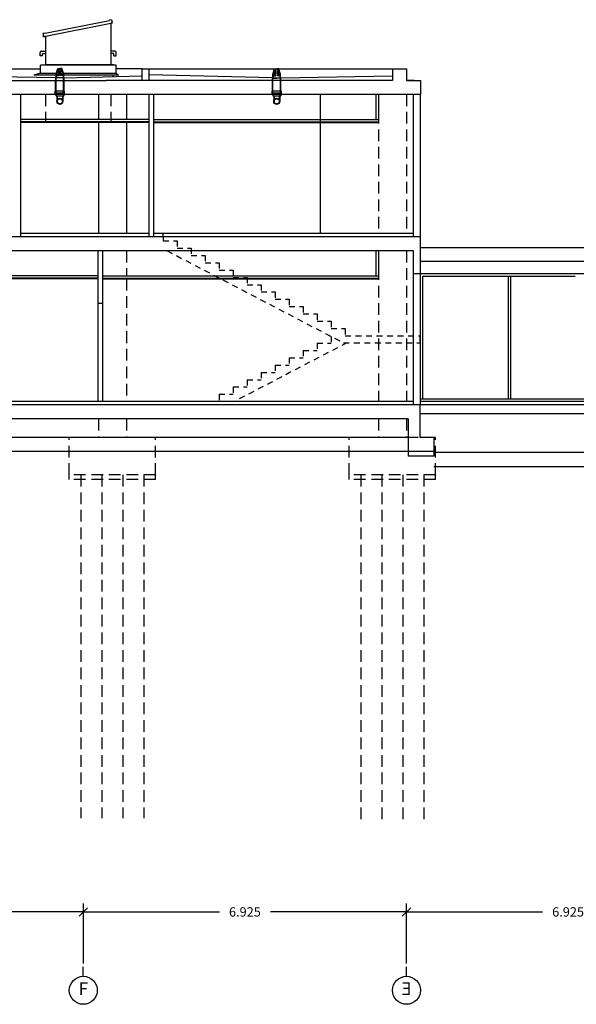
# Model space of a CAD drawing. Extents: x 170 to 328, y -87 to 123.
# Drawn here: x 221 to 233, y 90 to 111 of the extents above; entities that cross this region are included whole.
import ezdxf
from ezdxf.enums import TextEntityAlignment as Align

# ---------------------------------------------------------------- set-up
doc = ezdxf.new("R2010")
doc.units = 0
doc.header["$MEASUREMENT"] = 0
doc.header["$PDMODE"] = 3
for name, pattern in [('CENTER', [2, 1.25, -0.25, 0.25, -0.25]), ('CONTINUA', [0]), ('HIDDEN', [0.375, 0.25, -0.125])]:
    doc.linetypes.add(name, pattern=pattern)
doc.layers.get('0').update_dxf_attribs({"linetype": 'CONTINUOUS'})
doc.layers.get('DEFPOINTS').update_dxf_attribs({"linetype": 'CONTINUOUS'})
for name, color, linetype in [('00-PRO1', 1, 'CONTINUOUS'), ('02-SEC-CARRER', 4, 'CONTINUOUS'), ('02-TERRENY', 5, 'CONTINUA'), ('04-ESTRUCTURA-04', 4, 'CONTINUOUS'), ('05-FORJATS-04', 4, 'CONTINUOUS'), ('06-PARETS-03', 3, 'CONTINUOUS'), ('07-PAVIMENTS-02', 7, 'CONTINUOUS'), ('11-FUST-INT-01', 1, 'CONTINUOUS'), ('60-CENIT-06', 6, 'HIDDEN'), ('80-INST-BAIXANT', 1, 'CONTINUOUS'), ('_SECCION', 3, 'CONTINUOUS'), ('AUX', 7, 'CONTINUOUS'), ('EIX', 1, 'CENTER'), ('EIX-TXT', 7, 'CONTINUOUS'), ('FUSTERIA', 1, 'CONTINUOUS'), ('FUSTERIA-INT', 1, 'CONTINUOUS'), ('GUIX', 2, 'CONTINUOUS'), ('PLANTAS', 7, 'CONTINUOUS'), ('PROJ-FINA', 1, 'CONTINUOUS'), ('SEC-XAPA', 1, 'CONTINUOUS'), ('TRAMES', 1, 'CONTINUOUS'), ('VIDRE', 1, 'CONTINUOUS')]:
    doc.layers.add(name, color=color, linetype=linetype)
doc.styles.add('ROMANS', font='ROMANS', dxfattribs={"height": 0.2})
doc.styles.add('SIMPLEX', font='SIMPLEX.shx', dxfattribs={"height": 180})
doc.dimstyles.new('CIM', dxfattribs={"dimtxt": 0.3, "dimasz": 0.18, "dimexe": 0.18, "dimexo": 0.0625, "dimgap": -0.15, "dimtad": 0, "dimtih": 1, "dimtoh": 1, "dimzin": 0, "dimtxsty": 'ROMANS', "dimblk": 'OBLIQUE', "dimcen": 0.09, "dimclrd": 1, "dimclre": 2, "dimazin": 3, "dimtfac": 1, "dimtofl": 0, "dimtmove": 0, "dimatfit": 3, "dimtolj": 1, "dimtzin": 0})

# ---------------------------------------------------------------- blocks, each defined once
blk = doc.blocks.new('_OBLIQUE')
at = {"color": 0, "linetype": 'BYBLOCK'}
blk.add_line((-0.5, -0.5), (0.5, 0.5), dxfattribs=at)
blk = doc.blocks.new('*D51')
at = {"layer": 'DEFPOINTS', "color": 0, "ltscale": 0.5}
for p in [(228.909, 91.747), (228.909, 90.581), (235.834, 90.643)]:
    blk.add_point(p, dxfattribs=at)
at = {"layer": 'PLANTAS', "color": 2, "ltscale": 0.5}
for p, q in [((228.909, 90.643), (228.909, 91.927)), ((235.834, 90.706), (235.834, 91.927))]:
    blk.add_line(p, q, dxfattribs=at)
at = {"layer": 'PLANTAS', "color": 1, "ltscale": 0.5}
for p, q in [((228.909, 91.747), (231.826, 91.747)), ((235.834, 91.747), (232.916, 91.747))]:
    blk.add_line(p, q, dxfattribs=at)
at = {"layer": 'PLANTAS', "color": 1, "ltscale": 0.5, "xscale": 0.18, "yscale": 0.18, "zscale": 0.18, "rotation": 180}
blk.add_blockref('_OBLIQUE', (228.909, 91.747), dxfattribs=at)
at = {"layer": 'PLANTAS', "color": 1, "ltscale": 0.5, "xscale": 0.18, "yscale": 0.18, "zscale": 0.18}
blk.add_blockref('_OBLIQUE', (235.834, 91.747), dxfattribs=at)
at = {"layer": 'PLANTAS', "color": 0, "ltscale": 0.5, "insert": (232.371, 91.747), "char_height": 0.2, "attachment_point": 5, "style": 'ROMANS'}
blk.add_mtext('\\A1;6.925', dxfattribs=at)
blk = doc.blocks.new('*D52')
at = {"layer": 'DEFPOINTS', "color": 0, "ltscale": 0.5}
for p in [(215.034, 91.747), (215.034, 90.581), (221.984, 90.655)]:
    blk.add_point(p, dxfattribs=at)
at = {"layer": 'PLANTAS', "color": 2, "ltscale": 0.5}
for p, q in [((215.034, 90.643), (215.034, 91.927)), ((221.984, 90.718), (221.984, 91.927))]:
    blk.add_line(p, q, dxfattribs=at)
at = {"layer": 'PLANTAS', "color": 1, "ltscale": 0.5}
for p, q in [((215.034, 91.747), (217.963, 91.747)), ((221.984, 91.747), (219.054, 91.747))]:
    blk.add_line(p, q, dxfattribs=at)
at = {"layer": 'PLANTAS', "color": 1, "ltscale": 0.5, "xscale": 0.18, "yscale": 0.18, "zscale": 0.18, "rotation": 180}
blk.add_blockref('_OBLIQUE', (215.034, 91.747), dxfattribs=at)
at = {"layer": 'PLANTAS', "color": 1, "ltscale": 0.5, "xscale": 0.18, "yscale": 0.18, "zscale": 0.18}
blk.add_blockref('_OBLIQUE', (221.984, 91.747), dxfattribs=at)
at = {"layer": 'PLANTAS', "color": 0, "ltscale": 0.5, "insert": (218.509, 91.747), "char_height": 0.2, "attachment_point": 5, "style": 'ROMANS'}
blk.add_mtext('\\A1;6.950', dxfattribs=at)
blk = doc.blocks.new('*D53')
at = {"layer": 'DEFPOINTS', "color": 0, "ltscale": 0.5}
for p in [(221.984, 91.747), (221.984, 90.581), (228.909, 90.655)]:
    blk.add_point(p, dxfattribs=at)
at = {"layer": 'PLANTAS', "color": 2, "ltscale": 0.5}
for p, q in [((221.984, 90.643), (221.984, 91.927)), ((228.909, 90.718), (228.909, 91.927))]:
    blk.add_line(p, q, dxfattribs=at)
at = {"layer": 'PLANTAS', "color": 1, "ltscale": 0.5}
for p, q in [((221.984, 91.747), (224.901, 91.747)), ((228.909, 91.747), (225.991, 91.747))]:
    blk.add_line(p, q, dxfattribs=at)
at = {"layer": 'PLANTAS', "color": 1, "ltscale": 0.5, "xscale": 0.18, "yscale": 0.18, "zscale": 0.18, "rotation": 180}
blk.add_blockref('_OBLIQUE', (221.984, 91.747), dxfattribs=at)
at = {"layer": 'PLANTAS', "color": 1, "ltscale": 0.5, "xscale": 0.18, "yscale": 0.18, "zscale": 0.18}
blk.add_blockref('_OBLIQUE', (228.909, 91.747), dxfattribs=at)
at = {"layer": 'PLANTAS', "color": 0, "ltscale": 0.5, "insert": (225.446, 91.747), "char_height": 0.2, "attachment_point": 5, "style": 'ROMANS'}
blk.add_mtext('\\A1;6.925', dxfattribs=at)

msp = doc.modelspace()

# ---------------------------------------------------------------- linework, layer by layer
at = {"layer": '00-PRO1', "ltscale": 0.5}
for p, q in [((214.1885, 109.806, -0.004), (221.0643, 109.8061, 0.0021)), ((223.2431, 109.8061, 0.0006), (222.6845, 109.8061, 0.0021)), ((223.3931, 109.8061, 0.0006), (228.6084, 109.806, -0.004))]:
    msp.add_line(p, q, dxfattribs=at)
at = {"layer": '00-PRO1'}
for p, q in [((221.3915, 109.6099, -0.0013), (214.1885, 109.7257, -0.004)), ((226.038, 109.6083, -0.0007), (223.3931, 109.6732, -0.0007)), ((221.5716, 109.6099, -0.0013), (223.2431, 109.6509, -0.0013)), ((226.218, 109.6083, -0.0007), (228.6084, 109.651, 0.004)), ((242.6068, 105.676, -0.0026), (229.2084, 105.676, -0.0003)), ((235.6815, 105.4158, -0.0039), (229.2084, 105.4158, -0.0021))]:
    msp.add_line(p, q, dxfattribs=at)
at = {"layer": '00-PRO1', "linetype": 'HIDDEN', "ltscale": 0.5}
for p, q in [((223.6935, 106.2061, -0.0006), (223.6935, 106.2761, 0.0002)), ((223.6935, 106.2061, -0.0006), (223.6935, 106.1195, -0.0006)), ((223.6935, 106.1195, -0.0006), (223.9935, 106.1195, -0.0006)), ((223.9935, 106.1195, -0.0006), (223.9935, 105.963, -0.0006)), ((223.7784, 105.9061, -0.0006), (227.5567, 103.9349, -0.0004)), ((223.9935, 105.963, -0.0006), (224.2935, 105.963, -0.0006)), ((224.2935, 105.963, -0.0006), (224.2935, 105.8065, -0.0006)), ((224.2935, 105.8065, -0.0006), (224.5935, 105.8065, -0.0006)), ((224.5935, 105.8065, -0.0006), (224.5935, 105.65, -0.0006)), ((224.5935, 105.65, -0.0006), (224.8935, 105.65, -0.0006)), ((224.8935, 105.65, -0.0006), (224.8935, 105.4935, -0.0005)), ((224.8935, 105.4935, -0.0005), (225.1935, 105.4935, -0.0005)), ((225.1935, 105.4935, -0.0005), (225.1935, 105.337, -0.0005)), ((225.1935, 105.337, -0.0005), (225.4935, 105.337, -0.0005)), ((225.4935, 105.337, -0.0005), (225.4935, 105.1805, -0.0005)), ((225.4935, 105.1805, -0.0005), (225.7935, 105.1805, -0.0005)), ((225.7935, 105.1805, -0.0005), (225.7935, 105.024, -0.0005)), ((225.7935, 105.024, -0.0005), (226.0935, 105.024, -0.0005)), ((226.0935, 105.024, -0.0005), (226.0935, 104.8674, -0.0005)), ((226.0935, 104.8674, -0.0005), (226.3935, 104.8674, -0.0005)), ((226.3935, 104.8674, -0.0005), (226.3935, 104.7109, -0.0004)), ((226.3935, 104.7109, -0.0004), (226.6935, 104.7109, -0.0004)), ((226.6935, 104.7109, -0.0004), (226.6935, 104.5544, -0.0004)), ((226.6935, 104.5544, -0.0004), (226.9935, 104.5544, -0.0004)), ((226.9935, 104.5544, -0.0004), (226.9935, 104.3979, -0.0004)), ((226.9935, 104.3979, -0.0004), (227.2935, 104.3979, -0.0004)), ((227.2935, 104.3979, -0.0004), (227.2935, 104.2414, -0.0004)), ((227.2935, 104.2414, -0.0004), (227.5935, 104.2414, -0.0004)), ((227.5935, 104.2414, -0.0004), (227.5935, 104.0849, -0.0004)), ((227.2935, 104.0722, -0.0005), (227.2935, 103.9284, -0.0005)), ((227.5935, 104.0849, -0.0005), (229.1935, 104.0849, -0.0005)), ((229.1935, 104.0849, -0.0004), (229.1935, 103.9349, -0.0004)), ((227.6303, 103.9349, -0.0005), (225.2178, 102.6762, -0.0004)), ((226.6935, 103.7718, -0.0005), (226.6935, 103.6153, -0.0005)), ((226.6935, 103.7718, -0.0005), (226.9935, 103.7718, -0.0005)), ((226.9935, 103.9284, -0.0005), (226.9935, 103.7718, -0.0005)), ((226.9935, 103.9284, -0.0005), (227.2935, 103.9284, -0.0005)), ((227.5567, 103.9349, -0.0005), (229.1935, 103.9349, -0.0005)), ((226.3935, 103.6153, -0.0005), (226.3935, 103.4588, -0.0004)), ((226.3935, 103.6153, -0.0005), (226.6935, 103.6153, -0.0005)), ((226.0935, 103.4588, -0.0004), (226.0935, 103.3023, -0.0004)), ((226.0935, 103.4588, -0.0004), (226.3935, 103.4588, -0.0004)), ((225.4935, 103.1458, -0.0004), (225.4935, 102.9893, -0.0004)), ((225.4935, 103.1458, -0.0004), (225.7935, 103.1458, -0.0004)), ((225.7935, 103.3023, -0.0004), (225.7935, 103.1458, -0.0004)), ((225.7935, 103.3023, -0.0004), (226.0935, 103.3023, -0.0004)), ((225.1935, 102.9893, -0.0004), (225.1935, 102.8328, -0.0004)), ((225.1935, 102.9893, -0.0004), (225.4935, 102.9893, -0.0004)), ((224.8935, 102.8328, -0.0004), (224.8935, 102.6762, -0.0003)), ((224.8935, 102.8328, -0.0004), (225.1935, 102.8328, -0.0004))]:
    msp.add_line(p, q, dxfattribs=at)
at = {"layer": '00-PRO1', "color": 8}
msp.add_line((242.6068, 105.966, -0.0026), (229.2084, 105.966, -0.0003), dxfattribs=at)
at = {"layer": '02-SEC-CARRER', "color": 5, "linetype": 'CONTINUA'}
msp.add_line((229.4915, 101.2896, 0.0005), (241.4467, 101.2896, -0.0002), dxfattribs=at)
at = {"layer": '02-TERRENY'}
msp.add_line((242.6065, 101.5896, -0.0002), (229.4915, 101.5896, -0.0006), dxfattribs=at)
at = {"layer": '04-ESTRUCTURA-04'}
for p, q in [((228.6084, 109.806, -0.006), (228.9084, 109.806, -0.0062)), ((214.1885, 109.556, -0.004), (222.4718, 109.5561, -0.0007)), ((228.6084, 109.5561, -0.0001), (222.4718, 109.5561, -0.0013)), ((229.0684, 109.5561, 0), (228.9084, 109.5561, 0)), ((229.0708, 109.556, 0.0035), (228.9084, 109.556, 0.0034)), ((228.9084, 109.556, -0.006), (229.2084, 109.556, -0.0062)), ((222.4718, 109.2561, -0.0014), (213.6267, 109.256, -0.0024)), ((229.2084, 109.2561, 0.005), (222.4718, 109.2561, -0.0013)), ((229.2084, 106.2061, 0.0006), (215.9931, 106.2061, 0.0011)), ((229.2084, 105.4157, -0.0021), (229.2084, 106.2061, 0.0006)), ((229.0584, 105.9061, 0.0006), (216.005, 105.9061, 0.0016)), ((229.0584, 105.4157, -0.0017), (229.0584, 105.9061, 0.0006)), ((229.2084, 105.4157, -0.0021), (229.0584, 105.4157, -0.0017)), ((229.1915, 102.606, -0.0007), (215.0709, 102.6059, 0.0001)), ((229.1915, 102.606, -0.0007), (229.1915, 101.9061, -0.0006)), ((228.9415, 102.306, -0.0006), (215.8431, 102.306, 0.0009)), ((228.9415, 102.306, -0.0006), (228.9415, 101.5061, 0.0011)), ((228.9415, 101.9061, 0.0004), (215.8451, 101.9061, 0.0011)), ((229.4915, 101.9061, 0.0011), (229.1915, 101.9061, 0.0011)), ((229.4915, 101.9061, 0.0011), (229.4915, 101.5061, 0.0011)), ((229.4915, 101.6061, 0.0011), (228.9415, 101.6061, 0.0011)), ((229.4915, 101.5061, 0.0011), (228.9415, 101.5061, 0.0011))]:
    msp.add_line(p, q, dxfattribs=at)
at = {"layer": '05-FORJATS-04'}
for p, q in [((228.6084, 109.806, -0.004), (228.6084, 109.556, -0.004)), ((228.9084, 109.806, -0.004), (228.9084, 109.556, -0.004)), ((229.2084, 109.556, -0.0062), (229.2084, 109.256, -0.0041))]:
    msp.add_line(p, q, dxfattribs=at)
at = {"layer": '06-PARETS-03', "linetype": 'CONTINUOUS'}
for p, q in [((223.3951, 106.2061, 0.0008), (223.3951, 109.2561, 0.0002)), ((223.4951, 106.2061, 0.0008), (223.4951, 109.2561, 0.0002)), ((222.2935, 105.9061, 0.0011), (222.2935, 104.776, 0.0011)), ((222.3935, 105.9061, 0.0011), (222.3935, 104.776, 0.0011)), ((222.3935, 104.776, 0.0013), (222.2935, 104.776, 0.0013))]:
    msp.add_line(p, q, dxfattribs=at)
at = {"layer": '06-PARETS-03'}
for p, q in [((229.0584, 106.2061, 0.0006), (229.0584, 109.2561, -0.0009)), ((229.2084, 106.2061, 0.0006), (229.2084, 109.2561, 0.005)), ((229.0584, 102.606, 0.0011), (229.0584, 105.4157, -0.0017)), ((229.2084, 102.606, 0.0011), (229.2084, 105.4157, -0.0021))]:
    msp.add_line(p, q, dxfattribs=at)
at = {"layer": '07-PAVIMENTS-02'}
for p, q in [((223.3951, 106.2761, 0.0006), (220.6451, 106.2761, 0.0006)), ((229.0584, 106.2761, 0.0006), (223.4951, 106.2761, 0.0006)), ((229.0584, 102.676, 0.0015), (219.6085, 102.676, 0.0012))]:
    msp.add_line(p, q, dxfattribs=at)
at = {"layer": '11-FUST-INT-01'}
msp.add_line((220.6451, 106.2061), (220.6451, 109.2561, 0.0005), dxfattribs=at)
at = {"layer": '60-CENIT-06'}
for p, q in [((221.1753, 109.2561, 0.0025), (221.1753, 108.6524, 0.0025)), ((222.5735, 109.2561, 0.0021), (222.5735, 108.6524, 0.0021)), ((228.3084, 109.2561, -0.0008), (228.3084, 106.2761, 0.0002)), ((228.9084, 109.2561, 0.0048), (228.9084, 106.2761, 0.0006)), ((222.9084, 105.9061, 0.0011), (222.9084, 105.3826, 0.0011)), ((228.3084, 105.9061, 0.0011), (228.3084, 102.6762, 0.0011)), ((228.9084, 105.9061, 0.0015), (228.9084, 102.676, 0.0015)), ((222.9084, 105.3061, 0.0011), (222.9084, 102.676, 0.0011)), ((222.3084, 102.3061, 0.0011), (222.3084, 101.9061, 0.0011)), ((222.9084, 102.3061, 0.0015), (222.9084, 101.9061, 0.0015)), ((228.3084, 102.3061, 0.0011), (228.3084, 101.9061, 0.0011)), ((228.9084, 102.3061, 0.0015), (228.9084, 101.9061, 0.0015)), ((221.6834, 101.1061, 0.0011), (221.6834, 101.9061, 0.0011)), ((223.5334, 101.9061, 0.0011), (221.6834, 101.9061, 0.0011)), ((223.5334, 101.1061, 0.0011), (223.5334, 101.9061, 0.0011)), ((227.6834, 101.1061, 0.0011), (227.6834, 101.9061, 0.0011)), ((229.5334, 101.9061, 0.0011), (227.6834, 101.9061, 0.0011)), ((229.5334, 101.1061, 0.0011), (229.5334, 101.9061, 0.0011)), ((223.5334, 101.1061, 0.0011), (221.6834, 101.1061, 0.0011)), ((221.6834, 101.0061, 0.0011), (221.6834, 101.1061, 0.0011)), ((221.9334, 101.1061, 0.0011), (221.9334, 93.7572, 0.0011)), ((222.3834, 101.1061, 0.0011), (222.3834, 93.7572, 0.0011)), ((222.8334, 101.1061, 0.0011), (222.8334, 93.7572, 0.0011)), ((223.2834, 101.1061, 0.0011), (223.2834, 93.7572, 0.0011)), ((223.5334, 101.0061, 0.0011), (223.5334, 101.1061, 0.0011)), ((229.5334, 101.1061, 0.0011), (227.6834, 101.1061, 0.0011)), ((227.6834, 101.0061, 0.0011), (227.6834, 101.1061, 0.0011)), ((227.9334, 101.1061, 0.0011), (227.9334, 93.6572, 0.0011)), ((228.3834, 101.1061, 0.0011), (228.3834, 93.6572, 0.0011)), ((228.8334, 101.1061, 0.0011), (228.8334, 93.6572, 0.0011)), ((229.2834, 101.1061, 0.0011), (229.2834, 93.6572, 0.0011)), ((229.5334, 101.0061, 0.0011), (229.5334, 101.1061, 0.0011)), ((223.5334, 101.0061, 0.0011), (221.6834, 101.0061, 0.0011)), ((229.5334, 101.0061, 0.0011), (227.6834, 101.0061, 0.0011))]:
    msp.add_line(p, q, dxfattribs=at)
at = {"layer": '60-CENIT-06', "color": 5, "linetype": 'CONTINUA'}
msp.add_line((228.9415, 101.6061, 0.0004), (215.8451, 101.6061, 0.001), dxfattribs=at)
at = {"layer": '80-INST-BAIXANT'}
for p, q in [((221.3911, 109.5248, -0.0013), (221.3915, 109.6099, -0.0013)), ((221.3911, 109.2825, -0.0013), (221.3911, 109.5248, -0.0013)), ((221.5722, 109.6089, -0.0013), (221.3922, 109.6089, -0.0013)), ((221.4011, 109.5248, -0.0013), (221.4015, 109.6089, -0.0013)), ((221.4011, 109.2562, -0.0013), (221.4011, 109.5248, -0.0013)), ((221.5611, 109.5248, -0.0013), (221.5615, 109.6089, -0.0013)), ((221.5611, 109.2562, -0.0013), (221.5611, 109.5248, -0.0013)), ((221.5711, 109.5229, -0.0013), (221.5715, 109.6089, -0.0013)), ((221.5711, 109.2825, -0.0013), (221.5711, 109.5229, -0.0013)), ((226.218, 109.6039, -0.0009), (226.038, 109.6039, -0.0009)), ((226.038, 109.5248, -0.001), (226.038, 109.6039, -0.001)), ((226.038, 109.2825, -0.001), (226.038, 109.5248, -0.001)), ((226.048, 109.5248, -0.001), (226.048, 109.6039, -0.001)), ((226.048, 109.2562, -0.001), (226.048, 109.5248, -0.001)), ((226.208, 109.5248, -0.001), (226.208, 109.6039, -0.0009)), ((226.208, 109.2562, -0.001), (226.208, 109.5248, -0.001)), ((226.218, 109.5229, -0.001), (226.218, 109.6039, -0.0009)), ((226.218, 109.2825, -0.001), (226.218, 109.5229, -0.001)), ((221.3911, 109.3225, -0.0015), (221.3811, 109.3225, -0.0015)), ((221.3811, 109.2525, -0.0015), (221.3811, 109.3225, -0.0015)), ((221.3811, 109.2525, -0.0015), (221.4161, 109.2125, -0.0015)), ((221.5711, 109.3225, -0.0015), (221.3911, 109.3225, -0.0015)), ((221.3911, 109.2562, -0.0015), (221.3911, 109.3225, -0.0015)), ((221.3911, 109.2697, -0.0015), (221.4011, 109.2697, -0.0015)), ((221.5711, 109.2562, -0.0015), (221.3911, 109.2562, -0.0015)), ((221.3911, 109.2562, -0.0015), (221.4261, 109.2162, -0.0015)), ((221.5611, 109.2697, -0.0015), (221.4011, 109.2697, -0.0015)), ((221.5711, 109.2562, -0.0015), (221.5361, 109.2162, -0.0015)), ((221.5811, 109.2525, -0.0015), (221.5461, 109.2125, -0.0015)), ((221.5611, 109.2697, -0.0015), (221.5711, 109.2697, -0.0015)), ((221.5811, 109.3225, -0.0015), (221.5711, 109.3225, -0.0015)), ((221.5711, 109.2562, -0.0015), (221.5711, 109.3225, -0.0015)), ((221.5811, 109.2525, -0.0015), (221.5811, 109.3225, -0.0015)), ((226.038, 109.3225, -0.0013), (226.028, 109.3225, -0.0013)), ((226.028, 109.2525, -0.0013), (226.028, 109.3225, -0.0013)), ((226.028, 109.2525, -0.0013), (226.063, 109.2125, -0.0013)), ((226.218, 109.3225, -0.0013), (226.038, 109.3225, -0.0013)), ((226.038, 109.2562, -0.0013), (226.038, 109.3225, -0.0013)), ((226.038, 109.2697, -0.0013), (226.048, 109.2697, -0.0013)), ((226.218, 109.2562, -0.0013), (226.038, 109.2562, -0.0013)), ((226.038, 109.2562, -0.0013), (226.073, 109.2162, -0.0013)), ((226.208, 109.2697, -0.0013), (226.048, 109.2697, -0.0013)), ((226.218, 109.2562, -0.0013), (226.183, 109.2162, -0.0013)), ((226.228, 109.2525, -0.0013), (226.193, 109.2125, -0.0013)), ((226.208, 109.2697, -0.0013), (226.218, 109.2697, -0.0013)), ((226.228, 109.3225, -0.0013), (226.218, 109.3225, -0.0013)), ((226.218, 109.2562, -0.0013), (226.218, 109.3225, -0.0013)), ((226.228, 109.2525, -0.0013), (226.228, 109.3225, -0.0013)), ((221.4161, 109.2125, -0.0015), (221.4161, 109.1075, -0.0015)), ((221.4261, 109.2162, -0.0015), (221.4261, 109.1075, -0.0015)), ((221.5361, 109.2162, -0.0015), (221.4261, 109.2162, -0.0015)), ((221.5361, 109.2162, -0.0015), (221.5361, 109.1075, -0.0015)), ((221.5461, 109.2125, -0.0015), (221.5461, 109.1075, -0.0015)), ((226.063, 109.2125, -0.0013), (226.063, 109.1075, -0.0013)), ((226.073, 109.2162, -0.0013), (226.073, 109.1075, -0.0013)), ((226.183, 109.2162, -0.0013), (226.073, 109.2162, -0.0013)), ((226.183, 109.2162, -0.0013), (226.183, 109.1075, -0.0013)), ((226.193, 109.2125, -0.0013), (226.193, 109.1075, -0.0013))]:
    msp.add_line(p, q, dxfattribs=at)
at = {"layer": '80-INST-BAIXANT', "linetype": 'HIDDEN', "ltscale": 0.7}
for p, q in [((221.5811, 109.2838, -0.0015), (221.3811, 109.2838, -0.0015)), ((221.5811, 109.2648, -0.0015), (221.3811, 109.2648, -0.0015)), ((226.228, 109.2838, -0.0013), (226.028, 109.2838, -0.0013)), ((226.228, 109.2648, -0.0013), (226.028, 109.2648, -0.0013))]:
    msp.add_line(p, q, dxfattribs=at)
at = {"layer": '80-INST-BAIXANT'}
for centre, radius in [((221.4811, 109.1075, -0.0015), 0.065), ((221.4811, 109.1075, -0.0015), 0.055), ((226.128, 109.1075, -0.0013), 0.065), ((226.128, 109.1075, -0.0013), 0.055)]:
    msp.add_circle(centre, radius, dxfattribs=at)
at = {"layer": '_SECCION'}
for p, q in [((223.2431, 109.5561, -0.0012), (223.2431, 109.8061, 0.0006)), ((223.2431, 109.8061, 0.0006), (223.3931, 109.8061, 0.0006)), ((223.3931, 109.5561, -0.0013), (223.3931, 109.8061, -0.0013))]:
    msp.add_line(p, q, dxfattribs=at)
at = {"layer": 'AUX'}
for p, q in [((228.2502, 109.256, 0.0002), (228.2502, 108.7175, 0.0002)), ((228.3084, 109.256, -0.0008), (228.3084, 108.6675, -0.0001)), ((223.3951, 108.7174, 0.0004), (220.6451, 108.7174, -0.0005)), ((223.4951, 108.7174, -0.0026), (228.3084, 108.7174, -0.0042)), ((228.2501, 105.906, 0.0016), (228.2501, 105.3674, 0.0016)), ((228.3084, 105.906, 0.0007), (228.3084, 105.3174, 0.0014)), ((222.2935, 105.3675, -0.0009), (219.6085, 105.3675, -0.0018)), ((222.3935, 105.3673, -0.0007), (228.3084, 105.3673, -0.0028))]:
    msp.add_line(p, q, dxfattribs=at)
at = {"layer": 'EIX'}
for p, q in [((221.9835, 90.3681), (221.9835, 90.5723)), ((228.9085, 90.3681), (228.9085, 90.5723))]:
    msp.add_line(p, q, dxfattribs=at)
at = {"layer": 'EIX-TXT'}
for centre in [(221.9835, 90.0681), (228.9085, 90.0681)]:
    msp.add_circle(centre, 0.3, dxfattribs=at)
at = {"layer": 'FUSTERIA'}
for p, q in [((242.6065, 102.676, -0.0002), (229.1944, 102.676, -0.0006)), ((242.6065, 102.606, -0.0002), (229.1944, 102.606, -0.0006))]:
    msp.add_line(p, q, dxfattribs=at)
at = {"layer": 'FUSTERIA-INT'}
for p, q in [((221.4003, 109.6943, -0.0013), (221.4388, 109.8086, -0.0013)), ((221.4003, 109.6289, -0.0013), (221.4003, 109.6943, -0.0013)), ((221.4079, 109.6933, -0.0013), (221.4003, 109.6943, -0.0013)), ((221.4003, 109.6886, -0.0013), (221.4674, 109.6886, -0.0013)), ((221.4003, 109.6586, -0.0013), (221.4674, 109.6586, -0.0013)), ((221.4018, 109.6986, -0.0013), (221.4674, 109.6986, -0.0013)), ((221.4079, 109.6933, -0.0013), (221.4446, 109.801, -0.0013)), ((221.4079, 109.6289, -0.0013), (221.4079, 109.6933, -0.0013)), ((221.4119, 109.7286, -0.0013), (221.4674, 109.7286, -0.0013)), ((221.4152, 109.7386, -0.0013), (221.4674, 109.7386, -0.0013)), ((221.4253, 109.7686, -0.0013), (221.4674, 109.7686, -0.0013)), ((221.4287, 109.7786, -0.0013), (221.4674, 109.7786, -0.0013)), ((221.4362, 109.801, -0.0013), (221.4674, 109.801, -0.0013)), ((221.4388, 109.8086, -0.0013), (221.4825, 109.8086, -0.0013)), ((221.4388, 109.8086, -0.0013), (221.4674, 109.8086, -0.0013)), ((221.4446, 109.801, -0.0013), (221.4674, 109.801, -0.0013)), ((221.4674, 109.8086, -0.0013), (221.4674, 109.801, -0.0013)), ((221.4674, 109.7786, -0.0013), (221.4674, 109.8086, -0.0013)), ((221.4674, 109.7386, -0.0013), (221.4674, 109.7686, -0.0013)), ((221.4674, 109.6986, -0.0013), (221.4674, 109.7286, -0.0013)), ((221.4674, 109.6586, -0.0013), (221.4674, 109.6886, -0.0013)), ((221.5263, 109.8086, -0.0013), (221.4825, 109.8086, -0.0013)), ((221.5263, 109.8086, -0.0013), (221.4977, 109.8086, -0.0013)), ((221.4977, 109.8086, -0.0013), (221.4977, 109.801, -0.0013)), ((221.4977, 109.7786, -0.0013), (221.4977, 109.8086, -0.0013)), ((221.5282, 109.801, -0.0013), (221.4977, 109.801, -0.0013)), ((221.4977, 109.801, -0.0013), (221.5282, 109.801, -0.0013)), ((221.5205, 109.801, -0.0013), (221.4977, 109.801, -0.0013)), ((221.5205, 109.801, -0.0013), (221.4977, 109.801, -0.0013)), ((221.5364, 109.7786, -0.0013), (221.4977, 109.7786, -0.0013)), ((221.4977, 109.7386, -0.0013), (221.4977, 109.7686, -0.0013)), ((221.5398, 109.7686, -0.0013), (221.4977, 109.7686, -0.0013)), ((221.5498, 109.7386, -0.0013), (221.4977, 109.7386, -0.0013)), ((221.5532, 109.7286, -0.0013), (221.4977, 109.7286, -0.0013)), ((221.4977, 109.6986, -0.0013), (221.4977, 109.7286, -0.0013)), ((221.5633, 109.6986, -0.0013), (221.4977, 109.6986, -0.0013)), ((221.5647, 109.6886, -0.0013), (221.4977, 109.6886, -0.0013)), ((221.4977, 109.6586, -0.0013), (221.4977, 109.6886, -0.0013)), ((221.5647, 109.6586, -0.0013), (221.4977, 109.6586, -0.0013)), ((221.5572, 109.6933, -0.0013), (221.5205, 109.801, -0.0013)), ((221.5647, 109.6943, -0.0013), (221.5263, 109.8086, -0.0013)), ((221.5282, 109.801, -0.0013), (221.5289, 109.801, -0.0013)), ((221.5572, 109.6933, -0.0013), (221.5647, 109.6943, -0.0013)), ((221.5572, 109.6289, -0.0013), (221.5572, 109.6933, -0.0013)), ((221.5647, 109.6289, -0.0013), (221.5647, 109.6943, -0.0013)), ((226.045, 109.6893, -0.001), (226.0834, 109.8036, -0.001)), ((226.045, 109.6239, -0.001), (226.045, 109.6893, -0.001)), ((226.0525, 109.6883, -0.001), (226.045, 109.6893, -0.001)), ((226.045, 109.6836, -0.001), (226.112, 109.6836, -0.001)), ((226.0464, 109.6936, -0.001), (226.112, 109.6936, -0.001)), ((226.0525, 109.6883, -0.001), (226.0892, 109.796, -0.001)), ((226.0525, 109.6239, -0.001), (226.0525, 109.6883, -0.001)), ((226.0565, 109.7236, -0.001), (226.112, 109.7236, -0.001)), ((226.0599, 109.7336, -0.001), (226.112, 109.7336, -0.001)), ((226.0699, 109.7636, -0.001), (226.112, 109.7636, -0.001)), ((226.0733, 109.7736, -0.001), (226.112, 109.7736, -0.001)), ((226.0808, 109.796, -0.001), (226.112, 109.796, -0.001)), ((226.0834, 109.8036, -0.001), (226.1272, 109.8036, -0.001)), ((226.0834, 109.8036, -0.001), (226.112, 109.8036, -0.001)), ((226.0892, 109.796, -0.001), (226.112, 109.796, -0.001)), ((226.112, 109.8036, -0.001), (226.112, 109.796, -0.001)), ((226.112, 109.7736, -0.001), (226.112, 109.8036, -0.001)), ((226.112, 109.7336, -0.001), (226.112, 109.7636, -0.001)), ((226.112, 109.6936, -0.001), (226.112, 109.7236, -0.001)), ((226.112, 109.6536, -0.001), (226.112, 109.6836, -0.001)), ((226.1709, 109.8036, -0.001), (226.1272, 109.8036, -0.001)), ((226.1709, 109.8036, -0.001), (226.1423, 109.8036, -0.001)), ((226.1423, 109.8036, -0.001), (226.1423, 109.796, -0.001)), ((226.1423, 109.7736, -0.001), (226.1423, 109.8036, -0.001)), ((226.1728, 109.796, -0.001), (226.1423, 109.796, -0.001)), ((226.1423, 109.796, -0.001), (226.1728, 109.796, -0.001)), ((226.1651, 109.796, -0.001), (226.1423, 109.796, -0.001)), ((226.1651, 109.796, -0.001), (226.1423, 109.796, -0.001)), ((226.181, 109.7736, -0.001), (226.1423, 109.7736, -0.001)), ((226.1423, 109.7336, -0.001), (226.1423, 109.7636, -0.001)), ((226.1844, 109.7636, -0.001), (226.1423, 109.7636, -0.001)), ((226.1945, 109.7336, -0.001), (226.1423, 109.7336, -0.001)), ((226.1978, 109.7236, -0.001), (226.1423, 109.7236, -0.001)), ((226.1423, 109.6936, -0.001), (226.1423, 109.7236, -0.001)), ((226.2079, 109.6936, -0.001), (226.1423, 109.6936, -0.001)), ((226.2094, 109.6836, -0.001), (226.1423, 109.6836, -0.001)), ((226.1423, 109.6536, -0.001), (226.1423, 109.6836, -0.001)), ((226.2018, 109.6883, -0.001), (226.1651, 109.796, -0.001)), ((226.2094, 109.6893, -0.001), (226.1709, 109.8036, -0.001)), ((226.1728, 109.796, -0.001), (226.1735, 109.796, -0.001)), ((226.2018, 109.6883, -0.001), (226.2094, 109.6893, -0.001)), ((226.2018, 109.6239, -0.001), (226.2018, 109.6883, -0.001)), ((226.2094, 109.6239, -0.001), (226.2094, 109.6893, -0.001)), ((221.4003, 109.6289, -0.0013), (221.4029, 109.6289, -0.0013)), ((221.4003, 109.6289, -0.0013), (221.4029, 109.6289, -0.0013)), ((221.4025, 109.6189, -0.0013), (221.4029, 109.6289, -0.0013)), ((221.4029, 109.6289, -0.0013), (221.4029, 109.6089, -0.0013)), ((221.4029, 109.6289, -0.0013), (221.4029, 109.6089, -0.0013)), ((221.4029, 109.6089, -0.0013), (221.4079, 109.6089, -0.0013)), ((221.4029, 109.6089, -0.0013), (221.4079, 109.6089, -0.0013)), ((221.4029, 109.6089, -0.0013), (221.4079, 109.6089, -0.0013)), ((221.4079, 109.6089, -0.0013), (221.4079, 109.6289, -0.0013)), ((221.4079, 109.6089, -0.0013), (221.4079, 109.6289, -0.0013)), ((221.5572, 109.6089, -0.0013), (221.5572, 109.6289, -0.0013)), ((221.5622, 109.6089, -0.0013), (221.5572, 109.6089, -0.0013)), ((221.5622, 109.6089, -0.0013), (221.5572, 109.6089, -0.0013)), ((221.5625, 109.6189, -0.0013), (221.5622, 109.6289, -0.0013)), ((221.5647, 109.6289, -0.0013), (221.5622, 109.6289, -0.0013)), ((221.5622, 109.6289, -0.0013), (221.5622, 109.6089, -0.0013)), ((226.045, 109.6536, -0.001), (226.112, 109.6536, -0.001)), ((226.045, 109.6239, -0.001), (226.0475, 109.6239, -0.001)), ((226.045, 109.6239, -0.001), (226.0475, 109.6239, -0.001)), ((226.0472, 109.6139, -0.001), (226.0475, 109.6239, -0.001)), ((226.0475, 109.6239, -0.001), (226.0475, 109.6039, -0.001)), ((226.0475, 109.6239, -0.001), (226.0475, 109.6039, -0.001)), ((226.0475, 109.6039, -0.001), (226.0525, 109.6039, -0.001)), ((226.0475, 109.6039, -0.001), (226.0525, 109.6039, -0.001)), ((226.0475, 109.6039, -0.001), (226.0525, 109.6039, -0.001)), ((226.0525, 109.6039, -0.001), (226.0525, 109.6239, -0.001)), ((226.0525, 109.6039, -0.001), (226.0525, 109.6239, -0.001)), ((226.0525, 109.6039, -0.001), (226.1272, 109.6039, -0.001)), ((226.2018, 109.6039, -0.001), (226.1272, 109.6039, -0.001)), ((226.2094, 109.6536, -0.001), (226.1423, 109.6536, -0.001)), ((226.2018, 109.6039, -0.001), (226.2018, 109.6239, -0.001)), ((226.2068, 109.6039, -0.001), (226.2018, 109.6039, -0.001)), ((226.2068, 109.6039, -0.001), (226.2018, 109.6039, -0.001)), ((226.2072, 109.6139, -0.001), (226.2068, 109.6239, -0.001)), ((226.2094, 109.6239, -0.001), (226.2068, 109.6239, -0.001)), ((226.2068, 109.6239, -0.001), (226.2068, 109.6039, -0.001))]:
    msp.add_line(p, q, dxfattribs=at)
at = {"layer": 'GUIX'}
for p, q in [((223.3951, 108.6674, 0.0002), (220.6451, 108.6674, -0.0007)), ((223.3951, 108.6524, 0.0002), (220.6451, 108.6524, -0.0007)), ((223.4951, 108.6674, -0.0028), (228.3084, 108.6674, -0.0044)), ((223.4951, 108.6524, -0.0028), (228.3084, 108.6524, -0.0044)), ((228.3084, 108.6524, -0.0044), (228.3084, 108.6675, -0.0001)), ((222.2935, 105.3175, -0.0011), (219.6085, 105.3175, -0.002)), ((222.2935, 105.3025, -0.0011), (219.6085, 105.3025, -0.002)), ((222.3935, 105.3173, -0.0009), (228.3084, 105.3173, -0.003)), ((222.3935, 105.3023, -0.0009), (228.3084, 105.3023, -0.0029)), ((228.3084, 105.3023, -0.0029), (228.3084, 105.3174, 0.0014))]:
    msp.add_line(p, q, dxfattribs=at)
at = {"layer": 'PROJ-FINA', "ltscale": 0.5}
for p, q in [((222.6845, 109.8815, 0.0021), (221.0643, 109.8815, 0.0021)), ((221.1753, 109.8983, 0.0021), (222.5735, 109.8983, 0.0021)), ((221.4003, 109.6687, 0.0021), (220.9231, 109.6693, 0.0021)), ((221.0643, 109.7124, 0.0021), (221.4064, 109.7124, 0.0021)), ((221.5586, 109.7124, 0.0021), (222.6845, 109.7124, 0.0021)), ((222.7366, 109.667, 0.0021), (221.5647, 109.6685, 0.0021)), ((222.3084, 109.2561, -0.0019), (222.3084, 108.7326, -0.0019)), ((222.2935, 104.776, 0.0011), (222.2935, 102.676, 0.0013)), ((222.3935, 104.776, 0.0013), (222.3935, 102.676, 0.0013))]:
    msp.add_line(p, q, dxfattribs=at)
at = {"layer": 'PROJ-FINA'}
for p, q in [((222.9084, 109.2561, -0.0007), (222.9084, 108.7326, -0.0007)), ((227.0584, 109.2561, -0.0011), (227.0584, 106.2761, 0.0003)), ((222.3084, 108.6561, -0.0019), (222.3084, 106.2758, -0.0002)), ((222.9084, 108.6561, -0.0007), (222.9084, 106.2758, 0.0002)), ((229.2584, 102.7263, -0.0002), (229.2584, 105.3658, -0.0013)), ((229.2584, 105.3658, -0.0013), (232.5224, 105.3658, -0.0013)), ((231.0975, 102.7262, -0.0003), (231.0975, 105.3657, -0.0006)), ((231.1475, 102.7262, -0.0003), (231.1475, 105.3657, -0.0006)), ((242.6065, 102.7263, 0.0001), (229.2084, 102.7262, -0.0003))]:
    msp.add_line(p, q, dxfattribs=at)
at = {"layer": 'SEC-XAPA', "ltscale": 0.5}
for p, q in [((221.0643, 109.8815, 0.0021), (221.1753, 109.8983, 0.0021)), ((221.0643, 109.7124, 0.0021), (221.0643, 109.8815, 0.0021)), ((222.6845, 109.8815, 0.0021), (222.5735, 109.8983, 0.0021)), ((222.6845, 109.7124, 0.0021), (222.6845, 109.8815, 0.0021)), ((222.6254, 109.6387, 0.0021), (222.6254, 109.6671, 0.0021))]:
    msp.add_line(p, q, dxfattribs=at)
at = {"layer": 'TRAMES', "ltscale": 0.5}
msp.add_line((229.1915, 102.421, -0.0007), (242.6069, 102.4221, 0.0004), dxfattribs=at)
at = {"layer": 'VIDRE'}
for p, q in [((221.1697, 110.5677, 0.0021), (222.5423, 110.8384, 0.0021)), ((221.1753, 110.5051, 0.0021), (222.5736, 110.7809, 0.0021)), ((222.5899, 110.8554, 0.0021), (222.5408, 110.8457, 0.0021)), ((222.5408, 110.8457, 0.0021), (222.5423, 110.8384, 0.0021)), ((222.5736, 110.7809, 0.0021), (222.5735, 109.8983, 0.0021)), ((222.5793, 110.782, 0.0021), (222.5741, 110.781, 0.0021)), ((222.5803, 110.7771, 0.0021), (222.5793, 110.782, 0.0021)), ((222.6044, 110.7818, 0.0021), (222.5803, 110.7771, 0.0021)), ((222.5899, 110.8554, 0.0021), (222.6, 110.8039, 0.0021)), ((222.6044, 110.7818, 0.0021), (222.6, 110.8039, 0.0021)), ((221.1192, 110.5654, 0.0021), (221.1682, 110.5751, 0.0021)), ((221.1192, 110.5654, 0.0021), (221.1682, 110.5751, 0.0021)), ((221.1192, 110.5654, 0.0021), (221.1293, 110.5139, 0.0021)), ((221.1337, 110.4918, 0.0021), (221.1293, 110.5139, 0.0021)), ((221.1568, 110.5015, 0.0021), (221.1753, 110.5051, 0.0021)), ((221.1577, 110.4966, 0.0021), (221.1568, 110.5015, 0.0021)), ((221.1577, 110.4966, 0.0021), (221.1568, 110.5015, 0.0021)), ((221.1682, 110.5751, 0.0021), (221.1697, 110.5677, 0.0021)), ((221.1682, 110.5751, 0.0021), (221.1697, 110.5677, 0.0021)), ((221.1753, 110.5051, 0.0021), (221.1753, 109.8983, 0.0021)), ((221.1337, 110.4918, 0.0021), (221.1577, 110.4966, 0.0021)), ((221.1337, 110.4918, 0.0021), (221.1577, 110.4966, 0.0021)), ((221.0598, 110.0828, 0.0021), (221.0598, 110.1552, 0.0021)), ((221.1098, 110.0828, 0.0021), (221.0598, 110.0828, 0.0021)), ((221.0848, 110.1802, 0.0021), (221.1753, 110.1802, 0.0021)), ((221.1098, 110.0828, 0.0021), (221.1098, 110.1302, 0.0021)), ((221.1098, 110.1302, 0.0021), (221.1753, 110.1302, 0.0021)), ((222.664, 110.1802, 0.0021), (222.5735, 110.1802, 0.0021)), ((222.639, 110.1302, 0.0021), (222.5735, 110.1302, 0.0021)), ((222.639, 110.0828, 0.0021), (222.639, 110.1302, 0.0021)), ((222.639, 110.0828, 0.0021), (222.689, 110.0828, 0.0021)), ((222.689, 110.0828, 0.0021), (222.689, 110.1552, 0.0021)), ((221.0643, 109.7124, 0.0021), (220.9231, 109.6693, 0.0021)), ((222.6845, 109.7124, 0.0021), (222.7366, 109.667, 0.0021))]:
    msp.add_line(p, q, dxfattribs=at)
for centre, start, end in [((221.0848, 110.1552, 0.0021), 90, 180), ((222.664, 110.1552, 0.0021), 360, 90)]:
    msp.add_arc(centre, 0.025, start, end, dxfattribs=at)

# ---------------------------------------------------------------- texts
at = {"layer": 'EIX-TXT', "color": 3, "style": 'SIMPLEX'}
msp.add_text('F', height=0.27, dxfattribs=at).set_placement((221.9835, 90.0694), align=Align.MIDDLE)
at = {"layer": 'EIX-TXT', "color": 3, "style": 'SIMPLEX', "text_generation_flag": 2}
msp.add_text('E', height=0.27, dxfattribs=at).set_placement((228.9085, 90.0681), align=Align.MIDDLE)

# ---------------------------------------------------------------- dimensions: what is measured, and where the dimension line sits
at = {"layer": 'PLANTAS'}
for base, p1, p2, picture, middle in [((215.0335, 91.7465), (221.9835, 90.6555), (215.0335, 90.5806), '*D52', (218.5085, 91.7465)), ((221.9835, 91.7465), (228.9085, 90.6555), (221.9835, 90.5806), '*D53', (225.446, 91.7465)), ((228.9085, 91.7465), (235.8335, 90.6431), (228.9085, 90.5806), '*D51', (232.371, 91.7465))]:
    dim = msp.add_linear_dim(base=base, p1=p1, p2=p2, dimstyle='CIM', override={"dimgap": 0.15, "dimdec": 3, "dimtxsty": 'ROMANS'}, dxfattribs=at)
    dim.commit()
    dim.dimension.update_dxf_attribs({"geometry": picture, "text_midpoint": middle})

doc.saveas('drawing.dxf')
